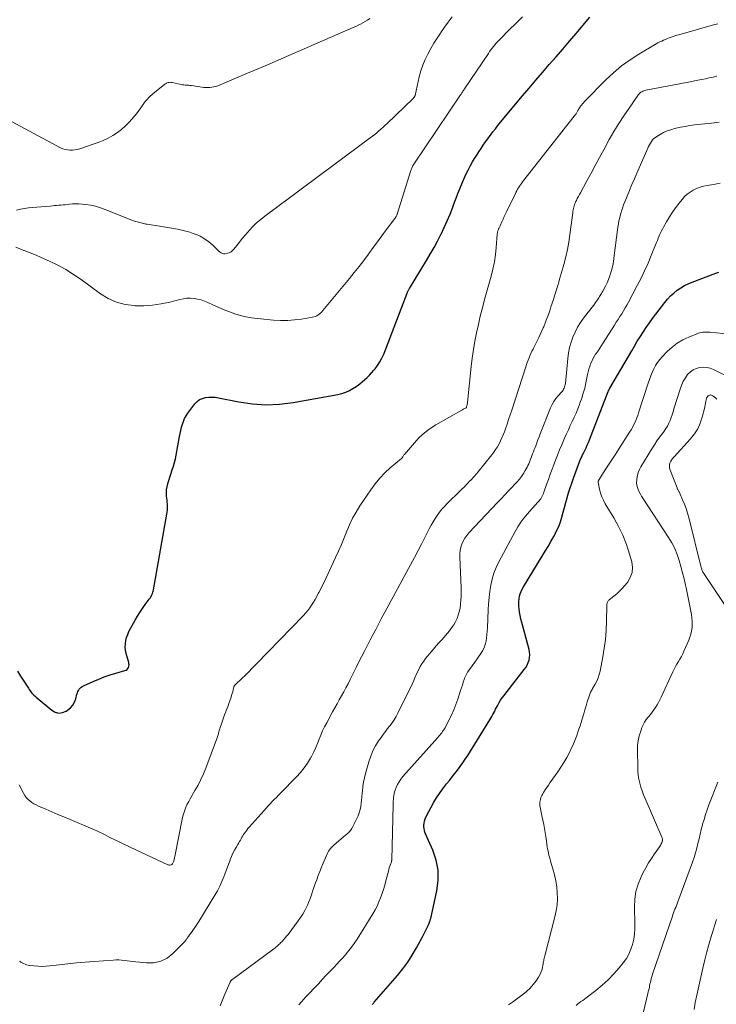
# Model space of a CAD drawing. Units: feet. Extents: x 1945000 to 1950001, y 565000 to 570001.
# Drawn here: x 1946902 to 1947069, y 566119 to 566356 of the extents above; entities that cross this region are included whole.
import ezdxf

# ---------------------------------------------------------------- set-up
doc = ezdxf.new("R2010")
doc.units = ezdxf.units.FT
doc.header["$LTSCALE"] = 100
doc.header["$MEASUREMENT"] = 0
doc.layers.add('CONTOUR INDEX', color=32, linetype='Continuous', lineweight=25)
doc.layers.add('CONTOUR INTERMEDIATE', color=40, linetype='Continuous', lineweight=15)

msp = doc.modelspace()

# ---------------------------------------------------------------- linework, layer by layer
at = {"layer": 'CONTOUR INDEX', "flags": 128}
for points, elevation in [([(1946901.02, 566199.27), (1946901.73, 566198.09), (1946902.47, 566196.92), (1946903.59, 566195.2), (1946903.79, 566194.9), (1946904, 566194.61), (1946904.22, 566194.33), (1946904.45, 566194.05), (1946904.69, 566193.78), (1946904.94, 566193.52), (1946905.2, 566193.28), (1946905.47, 566193.04), (1946909.2, 566189.91), (1946910.06, 566189.46), (1946910.93, 566189.23), (1946911.82, 566189.35), (1946912.72, 566189.71), (1946913.04, 566189.92), (1946913.71, 566190.48), (1946914.28, 566191.11), (1946914.69, 566191.85), (1946915, 566192.67), (1946915.28, 566193.77), (1946915.38, 566194.08), (1946915.5, 566194.39), (1946915.66, 566194.68), (1946915.84, 566194.96), (1946916.06, 566195.21), (1946916.29, 566195.44), (1946916.56, 566195.63), (1946916.85, 566195.79), (1946919.17, 566196.85), (1946920.5, 566197.42), (1946921.85, 566197.95), (1946923.22, 566198.42), (1946924.61, 566198.84), (1946926.79, 566199.45), (1946927.07, 566199.57), (1946927.31, 566199.73), (1946927.49, 566199.95), (1946927.65, 566200.21), (1946927.74, 566200.5), (1946927.79, 566200.8), (1946927.78, 566201.1), (1946927.73, 566201.41), (1946927.13, 566203.57), (1946926.97, 566204.33), (1946926.89, 566205.1), (1946926.92, 566205.87), (1946927.03, 566206.64), (1946927.22, 566207.4), (1946927.47, 566208.14), (1946927.78, 566208.86), (1946928.13, 566209.56), (1946929.25, 566211.53), (1946929.83, 566212.5), (1946930.42, 566213.45), (1946931.05, 566214.39), (1946931.7, 566215.31), (1946932.67, 566216.62), (1946932.84, 566216.88), (1946933.01, 566217.14), (1946933.16, 566217.41), (1946933.3, 566217.69), (1946933.42, 566217.98), (1946933.52, 566218.28), (1946933.6, 566218.58), (1946933.67, 566218.88), (1946936.91, 566237.03), (1946936.98, 566237.51), (1946937.03, 566237.99), (1946937.04, 566238.47), (1946937.04, 566238.95), (1946937.01, 566239.43), (1946936.98, 566239.91), (1946936.94, 566240.39), (1946936.89, 566240.87), (1946936.82, 566241.41), (1946936.78, 566242.15), (1946936.8, 566242.89), (1946936.92, 566243.61), (1946937.1, 566244.34), (1946937.12, 566244.42), (1946937.37, 566245.18), (1946937.61, 566245.94), (1946937.86, 566246.7), (1946938.11, 566247.46), (1946938.18, 566247.69), (1946938.45, 566248.56), (1946938.7, 566249.45), (1946938.92, 566250.34), (1946939.1, 566251.23), (1946939.96, 566255.75), (1946940.11, 566256.48), (1946940.27, 566257.21), (1946940.44, 566257.94), (1946940.63, 566258.67), (1946940.86, 566259.37), (1946941.15, 566260.05), (1946941.51, 566260.69), (1946941.92, 566261.31), (1946943.63, 566263.58), (1946944.16, 566264.14), (1946944.74, 566264.59), (1946945.42, 566264.9), (1946946.16, 566265.11), (1946946.95, 566265.19), (1946947.73, 566265.21), (1946948.51, 566265.15), (1946949.3, 566265.04), (1946954.22, 566264.04), (1946957.46, 566263.57), (1946960.71, 566263.35), (1946963.96, 566263.5), (1946967.21, 566263.89), (1946977.97, 566265.81), (1946978.93, 566266.04), (1946979.86, 566266.35), (1946980.75, 566266.77), (1946981.61, 566267.26), (1946981.97, 566267.49), (1946982.61, 566267.94), (1946983.24, 566268.4), (1946983.85, 566268.9), (1946984.44, 566269.41), (1946985.01, 566269.94), (1946985.56, 566270.49), (1946986.1, 566271.07), (1946986.62, 566271.65), (1946986.93, 566272.02), (1946987.55, 566272.83), (1946988.11, 566273.67), (1946988.58, 566274.57), (1946989, 566275.5), (1946994.63, 566290.21), (1946994.69, 566290.35), (1946994.75, 566290.49), (1946994.82, 566290.64), (1946994.89, 566290.78), (1946994.96, 566290.91), (1946995.03, 566291.05), (1946995.11, 566291.19), (1946995.19, 566291.32), (1946999.28, 566298.01), (1947000.2, 566299.56), (1947001.09, 566301.13), (1947001.94, 566302.72), (1947002.76, 566304.32), (1947002.79, 566304.4), (1947003.55, 566305.99), (1947004.27, 566307.59), (1947004.95, 566309.22), (1947005.59, 566310.86), (1947005.96, 566311.84), (1947006.4, 566313), (1947006.84, 566314.15), (1947007.29, 566315.3), (1947007.75, 566316.44), (1947008.23, 566317.58), (1947008.75, 566318.7), (1947009.3, 566319.8), (1947009.89, 566320.88), (1947010.38, 566321.75), (1947010.86, 566322.57), (1947011.36, 566323.38), (1947011.87, 566324.18), (1947012.39, 566324.98), (1947012.93, 566325.76), (1947013.47, 566326.55), (1947014.03, 566327.32), (1947014.59, 566328.09), (1947014.64, 566328.16), (1947015.24, 566328.95), (1947015.85, 566329.74), (1947016.47, 566330.52), (1947017.1, 566331.29), (1947022.36, 566337.6), (1947023.95, 566339.5), (1947025.55, 566341.39), (1947027.17, 566343.26), (1947028.8, 566345.13), (1947030.43, 566346.99), (1947032.05, 566348.86), (1947033.66, 566350.75), (1947035.26, 566352.63), (1947038.57, 566356.55)], 860), ([(1946986.3, 566119.19), (1946986.41, 566119.32), (1946986.52, 566119.45), (1946986.63, 566119.58), (1946986.74, 566119.7), (1946992.29, 566126.12), (1946993.57, 566127.7), (1946994.78, 566129.34), (1946995.87, 566131.05), (1946996.88, 566132.81), (1946998.29, 566135.47), (1946998.54, 566135.95), (1946998.79, 566136.42), (1946999.04, 566136.9), (1946999.28, 566137.38), (1946999.66, 566138.13), (1946999.71, 566138.24), (1946999.76, 566138.34), (1946999.81, 566138.45), (1946999.85, 566138.56), (1946999.9, 566138.67), (1946999.94, 566138.78), (1946999.99, 566138.89), (1947000.03, 566139), (1947000.08, 566139.13), (1947000.14, 566139.31), (1947000.2, 566139.49), (1947000.25, 566139.67), (1947000.29, 566139.85), (1947001.81, 566146.47), (1947002.13, 566148.97), (1947002.13, 566151.45), (1947001.64, 566153.87), (1947000.83, 566156.27), (1946999.05, 566160.18), (1946998.9, 566160.6), (1946998.77, 566161.02), (1946998.7, 566161.46), (1946998.66, 566161.9), (1946998.65, 566162.16), (1946998.69, 566162.73), (1946998.78, 566163.28), (1946998.95, 566163.82), (1946999.19, 566164.33), (1947001.07, 566167.77), (1947001.71, 566168.85), (1947002.38, 566169.9), (1947003.11, 566170.92), (1947003.88, 566171.91), (1947004.13, 566172.21), (1947004.8, 566173.04), (1947005.46, 566173.87), (1947006.12, 566174.7), (1947006.77, 566175.54), (1947007.4, 566176.39), (1947008.02, 566177.26), (1947008.61, 566178.14), (1947009.19, 566179.03), (1947014.53, 566187.61), (1947014.78, 566188.02), (1947015.02, 566188.43), (1947015.24, 566188.86), (1947015.46, 566189.28), (1947015.68, 566189.71), (1947015.89, 566190.14), (1947016.11, 566190.57), (1947016.34, 566190.99), (1947016.48, 566191.26), (1947016.78, 566191.81), (1947017.11, 566192.34), (1947017.47, 566192.86), (1947017.84, 566193.36), (1947022.8, 566199.67), (1947023.17, 566200.21), (1947023.49, 566200.77), (1947023.75, 566201.37), (1947023.96, 566201.98), (1947024.08, 566202.62), (1947024.13, 566203.26), (1947024.08, 566203.9), (1947023.96, 566204.54), (1947022.2, 566210.97), (1947021.99, 566211.81), (1947021.81, 566212.66), (1947021.66, 566213.51), (1947021.55, 566214.37), (1947021.5, 566214.87), (1947021.46, 566215.48), (1947021.47, 566216.09), (1947021.54, 566216.7), (1947021.64, 566217.31), (1947021.81, 566217.9), (1947022.02, 566218.48), (1947022.28, 566219.03), (1947022.57, 566219.57), (1947027.11, 566226.99), (1947027.81, 566228.15), (1947028.51, 566229.32), (1947029.19, 566230.5), (1947029.87, 566231.68), (1947030.02, 566231.96), (1947030.57, 566233.02), (1947031.07, 566234.1), (1947031.48, 566235.22), (1947031.84, 566236.36), (1947032.15, 566237.51), (1947032.47, 566238.67), (1947032.79, 566239.83), (1947033.1, 566240.99), (1947033.11, 566241.03), (1947033.45, 566242.2), (1947033.8, 566243.37), (1947034.19, 566244.52), (1947034.6, 566245.67), (1947036.06, 566249.64), (1947036.15, 566249.89), (1947036.25, 566250.14), (1947036.36, 566250.38), (1947036.47, 566250.62), (1947036.59, 566250.86), (1947036.7, 566251.1), (1947036.82, 566251.34), (1947036.94, 566251.58), (1947037.33, 566252.36), (1947037.64, 566252.99), (1947037.93, 566253.62), (1947038.21, 566254.27), (1947038.47, 566254.92), (1947042.99, 566266.58), (1947043.03, 566266.69), (1947043.07, 566266.79), (1947043.11, 566266.89), (1947043.16, 566266.99), (1947043.2, 566267.08), (1947043.25, 566267.18), (1947043.3, 566267.28), (1947043.36, 566267.37), (1947048.6, 566276.35), (1947049.28, 566277.48), (1947049.96, 566278.61), (1947050.66, 566279.73), (1947051.38, 566280.84), (1947052.11, 566281.94), (1947052.86, 566283.02), (1947053.63, 566284.09), (1947054.42, 566285.15), (1947056.57, 566287.97), (1947057.23, 566288.77), (1947057.94, 566289.53), (1947058.71, 566290.23), (1947059.52, 566290.89), (1947060.38, 566291.47), (1947061.27, 566292.01), (1947062.2, 566292.47), (1947063.16, 566292.87), (1947068.82, 566294.99), (1947069.58, 566295.26)], 880)]:
    msp.add_lwpolyline(points, dxfattribs=dict(at, elevation=elevation))
at = {"layer": 'CONTOUR INTERMEDIATE', "flags": 128}
for points, elevation in [([(1946895.27, 566333.68), (1946911.34, 566325.17), (1946911.88, 566324.93), (1946912.44, 566324.75), (1946913.01, 566324.63), (1946913.6, 566324.57), (1946914.19, 566324.58), (1946914.78, 566324.63), (1946915.36, 566324.75), (1946915.93, 566324.91), (1946919.14, 566325.98), (1946920.37, 566326.43), (1946921.57, 566326.92), (1946922.74, 566327.49), (1946923.89, 566328.1), (1946924.98, 566328.79), (1946926.02, 566329.56), (1946926.97, 566330.43), (1946927.87, 566331.36), (1946929.47, 566333.21), (1946929.83, 566333.65), (1946930.17, 566334.09), (1946930.5, 566334.54), (1946930.81, 566335.01), (1946930.94, 566335.22), (1946931.18, 566335.58), (1946931.43, 566335.94), (1946931.7, 566336.28), (1946931.98, 566336.61), (1946932.28, 566336.95), (1946932.42, 566337.11), (1946932.57, 566337.26), (1946932.72, 566337.41), (1946932.88, 566337.55), (1946933.04, 566337.69), (1946933.2, 566337.83), (1946933.37, 566337.97), (1946933.53, 566338.11), (1946936.4, 566340.45), (1946936.54, 566340.54), (1946936.68, 566340.63), (1946936.83, 566340.7), (1946936.99, 566340.75), (1946937.16, 566340.81), (1946937.41, 566340.86), (1946937.67, 566340.89), (1946937.92, 566340.88), (1946938.17, 566340.84), (1946940.34, 566340.36), (1946940.64, 566340.3), (1946940.95, 566340.25), (1946941.25, 566340.22), (1946941.56, 566340.2), (1946941.87, 566340.19), (1946942.18, 566340.16), (1946942.49, 566340.13), (1946942.79, 566340.09), (1946945.32, 566339.71), (1946945.8, 566339.66), (1946946.28, 566339.62), (1946946.77, 566339.61), (1946947.25, 566339.63), (1946947.73, 566339.68), (1946948.2, 566339.76), (1946948.66, 566339.89), (1946949.12, 566340.06), (1946953.6, 566341.93), (1946956.29, 566343.05), (1946958.97, 566344.19), (1946961.65, 566345.34), (1946964.33, 566346.5), (1946981.67, 566354.05), (1946982.27, 566354.32), (1946982.85, 566354.6), (1946983.43, 566354.89), (1946984, 566355.2), (1946984.57, 566355.52), (1946985.12, 566355.86), (1946985.66, 566356.21)], 848), ([(1946900.58, 566301.23), (1946901.54, 566300.84), (1946902.52, 566300.47), (1946902.61, 566300.44), (1946903.64, 566300.05), (1946904.66, 566299.65), (1946905.66, 566299.23), (1946906.67, 566298.79), (1946908.68, 566297.88), (1946910.66, 566296.91), (1946912.58, 566295.87), (1946914.44, 566294.71), (1946916.25, 566293.47), (1946920.93, 566290.03), (1946922.81, 566288.9), (1946924.76, 566288.01), (1946926.85, 566287.48), (1946929.02, 566287.19), (1946929.25, 566287.17), (1946931.36, 566287.18), (1946933.45, 566287.3), (1946935.53, 566287.62), (1946937.59, 566288.06), (1946940, 566288.69), (1946940.85, 566288.86), (1946941.7, 566288.97), (1946942.56, 566288.97), (1946943.42, 566288.92), (1946944.27, 566288.77), (1946945.11, 566288.57), (1946945.93, 566288.29), (1946946.73, 566287.95), (1946948.09, 566287.31), (1946949.35, 566286.74), (1946950.63, 566286.19), (1946951.93, 566285.69), (1946953.24, 566285.22), (1946954.56, 566284.82), (1946955.9, 566284.48), (1946957.26, 566284.24), (1946958.64, 566284.06), (1946962.55, 566283.71), (1946964.23, 566283.62), (1946965.92, 566283.61), (1946967.6, 566283.74), (1946969.27, 566283.95), (1946971.85, 566284.38), (1946972.23, 566284.47), (1946972.59, 566284.59), (1946972.93, 566284.75), (1946973.26, 566284.95), (1946973.56, 566285.19), (1946973.86, 566285.43), (1946974.13, 566285.71), (1946974.39, 566285.99), (1946980.77, 566293.71), (1946981.94, 566295.15), (1946983.1, 566296.6), (1946984.22, 566298.07), (1946985.33, 566299.56), (1946985.44, 566299.71), (1946986.49, 566301.13), (1946987.53, 566302.55), (1946988.58, 566303.97), (1946989.63, 566305.38), (1946991.46, 566307.84), (1946991.6, 566308.03), (1946991.73, 566308.22), (1946991.85, 566308.41), (1946991.97, 566308.61), (1946992.17, 566308.98), (1946992.18, 566309), (1946992.19, 566309.01), (1946992.2, 566309.03), (1946992.21, 566309.05), (1946992.24, 566309.13), (1946992.24, 566309.15), (1946992.25, 566309.17), (1946992.26, 566309.19), (1946992.27, 566309.21), (1946995.52, 566319.66), (1946995.59, 566319.86), (1946995.66, 566320.07), (1946995.75, 566320.27), (1946995.84, 566320.47), (1946995.94, 566320.66), (1946996.04, 566320.85), (1946996.16, 566321.04), (1946996.27, 566321.22), (1947007.49, 566337.9), (1947007.59, 566338.04), (1947007.68, 566338.19), (1947007.78, 566338.33), (1947007.87, 566338.47), (1947007.93, 566338.55), (1947008.05, 566338.73), (1947008.17, 566338.91), (1947008.29, 566339.1), (1947008.41, 566339.28), (1947014.17, 566347.83), (1947014.46, 566348.26), (1947014.77, 566348.68), (1947015.08, 566349.09), (1947015.4, 566349.5), (1947015.73, 566349.9), (1947016.07, 566350.29), (1947016.42, 566350.67), (1947016.78, 566351.05), (1947019.18, 566353.48), (1947020.75, 566355.06), (1947022.33, 566356.63)], 856), ([(1946900.73, 566310.15), (1946901.68, 566310.37), (1946902.64, 566310.56), (1946903.6, 566310.7), (1946904.57, 566310.8), (1946908.84, 566311.14), (1946909.36, 566311.18), (1946909.88, 566311.23), (1946910.39, 566311.27), (1946910.91, 566311.31), (1946911.43, 566311.35), (1946911.94, 566311.4), (1946912.46, 566311.45), (1946912.97, 566311.51), (1946913.46, 566311.57), (1946914.22, 566311.63), (1946914.98, 566311.66), (1946915.74, 566311.64), (1946916.5, 566311.58), (1946917.39, 566311.49), (1946918.58, 566311.31), (1946919.76, 566311.07), (1946920.91, 566310.73), (1946922.05, 566310.33), (1946927.86, 566307.99), (1946928.48, 566307.76), (1946929.12, 566307.54), (1946929.76, 566307.34), (1946930.4, 566307.17), (1946931.29, 566306.94), (1946931.5, 566306.89), (1946931.7, 566306.85), (1946931.91, 566306.81), (1946932.12, 566306.77), (1946938.58, 566305.75), (1946939.86, 566305.51), (1946941.14, 566305.21), (1946942.39, 566304.84), (1946943.63, 566304.41), (1946943.73, 566304.38), (1946944.86, 566303.86), (1946945.95, 566303.27), (1946946.95, 566302.54), (1946947.9, 566301.74), (1946949.41, 566300.28), (1946949.57, 566300.14), (1946949.73, 566300.01), (1946949.91, 566299.89), (1946950.09, 566299.78), (1946950.28, 566299.7), (1946950.47, 566299.65), (1946950.67, 566299.64), (1946950.88, 566299.66), (1946951.43, 566299.78), (1946951.88, 566299.92), (1946952.3, 566300.13), (1946952.67, 566300.41), (1946953, 566300.76), (1946953.7, 566301.66), (1946954.35, 566302.49), (1946955.02, 566303.31), (1946955.7, 566304.13), (1946956.39, 566304.93), (1946956.68, 566305.26), (1946957.55, 566306.19), (1946958.46, 566307.09), (1946959.43, 566307.92), (1946960.43, 566308.72), (1946985.78, 566327.5), (1946986.31, 566327.91), (1946986.84, 566328.32), (1946987.35, 566328.75), (1946987.85, 566329.2), (1946988.35, 566329.65), (1946988.85, 566330.1), (1946989.34, 566330.56), (1946989.82, 566331.02), (1946996.12, 566337.03), (1946996.2, 566337.12), (1946996.28, 566337.2), (1946996.34, 566337.3), (1946996.4, 566337.4), (1946996.44, 566337.48), (1946996.47, 566337.54), (1946996.5, 566337.6), (1946996.52, 566337.67), (1946996.54, 566337.74), (1946997.56, 566342.2), (1946997.95, 566343.62), (1946998.4, 566345.01), (1946998.96, 566346.36), (1946999.6, 566347.69), (1947000.31, 566348.98), (1947001.05, 566350.26), (1947001.84, 566351.5), (1947002.65, 566352.73), (1947002.73, 566352.84), (1947003.62, 566354.11), (1947004.53, 566355.36), (1947005.45, 566356.6)], 852), ([(1946901.36, 566172), (1946902.43, 566169.95), (1946902.74, 566169.44), (1946903.09, 566168.95), (1946903.5, 566168.52), (1946903.94, 566168.11), (1946904.43, 566167.75), (1946904.94, 566167.42), (1946905.47, 566167.13), (1946906.02, 566166.87), (1946907.8, 566166.11), (1946909.25, 566165.49), (1946910.7, 566164.88), (1946912.15, 566164.26), (1946913.61, 566163.65), (1946918.52, 566161.57), (1946918.71, 566161.49), (1946918.9, 566161.41), (1946919.09, 566161.33), (1946919.29, 566161.24), (1946919.48, 566161.16), (1946919.67, 566161.07), (1946919.86, 566160.99), (1946920.04, 566160.9), (1946922.02, 566159.93), (1946923.2, 566159.35), (1946924.38, 566158.78), (1946925.56, 566158.22), (1946926.74, 566157.66), (1946937.11, 566152.77), (1946937.3, 566152.71), (1946937.5, 566152.68), (1946937.7, 566152.7), (1946937.9, 566152.75), (1946938.07, 566152.85), (1946938.22, 566152.97), (1946938.34, 566153.13), (1946938.42, 566153.32), (1946938.53, 566153.65), (1946938.64, 566154.03), (1946938.74, 566154.4), (1946938.83, 566154.78), (1946938.91, 566155.16), (1946940.58, 566163.7), (1946940.75, 566164.44), (1946940.95, 566165.17), (1946941.2, 566165.89), (1946941.48, 566166.59), (1946941.8, 566167.29), (1946942.14, 566167.97), (1946942.5, 566168.64), (1946942.87, 566169.3), (1946943.64, 566170.58), (1946944.37, 566171.89), (1946945.05, 566173.23), (1946945.67, 566174.6), (1946946.23, 566175.99), (1946948.81, 566182.91), (1946948.94, 566183.27), (1946949.06, 566183.63), (1946949.18, 566183.99), (1946949.28, 566184.35), (1946949.39, 566184.72), (1946949.49, 566185.08), (1946949.6, 566185.44), (1946949.72, 566185.8), (1946949.99, 566186.65), (1946950.24, 566187.38), (1946950.49, 566188.11), (1946950.76, 566188.84), (1946951.03, 566189.56), (1946951.15, 566189.88), (1946951.37, 566190.45), (1946951.58, 566191.01), (1946951.78, 566191.57), (1946951.98, 566192.14), (1946952.3, 566193.05), (1946952.44, 566193.48), (1946952.58, 566193.92), (1946952.7, 566194.36), (1946952.82, 566194.8), (1946953, 566195.55), (1946953.02, 566195.62), (1946953.04, 566195.68), (1946953.07, 566195.75), (1946953.1, 566195.81), (1946953.14, 566195.87), (1946953.18, 566195.93), (1946953.22, 566195.98), (1946953.27, 566196.03), (1946953.97, 566196.65), (1946954.37, 566197.02), (1946954.76, 566197.38), (1946955.14, 566197.76), (1946955.52, 566198.14), (1946969.7, 566212.7), (1946970.24, 566213.28), (1946970.75, 566213.89), (1946971.23, 566214.53), (1946971.68, 566215.19), (1946972.1, 566215.86), (1946972.51, 566216.55), (1946972.9, 566217.24), (1946973.28, 566217.95), (1946973.44, 566218.26), (1946973.89, 566219.13), (1946974.32, 566220), (1946974.75, 566220.88), (1946975.17, 566221.76), (1946977.44, 566226.61), (1946978.16, 566228.18), (1946978.85, 566229.75), (1946979.5, 566231.34), (1946980.13, 566232.94), (1946980.79, 566234.52), (1946981.53, 566236.07), (1946982.36, 566237.56), (1946983.27, 566239.02), (1946985.88, 566242.93), (1946986.93, 566244.36), (1946988.04, 566245.71), (1946989.27, 566246.97), (1946990.57, 566248.17), (1946993.26, 566250.42), (1946993.27, 566250.43), (1946993.29, 566250.45), (1946993.3, 566250.46), (1946993.32, 566250.48), (1946993.38, 566250.54), (1946993.4, 566250.56), (1946993.41, 566250.57), (1946993.42, 566250.59), (1946993.43, 566250.61), (1946993.58, 566250.86), (1946993.67, 566251.01), (1946993.77, 566251.15), (1946993.87, 566251.28), (1946993.98, 566251.41), (1946996.39, 566254.24), (1946997.55, 566255.47), (1946998.79, 566256.61), (1947000.13, 566257.62), (1947001.55, 566258.53), (1947007.74, 566262.08), (1947007.91, 566262.17), (1947008.08, 566262.26), (1947008.25, 566262.35), (1947008.42, 566262.43), (1947008.73, 566262.58), (1947008.75, 566262.59), (1947008.76, 566262.6), (1947008.78, 566262.61), (1947008.8, 566262.63), (1947008.89, 566262.72), (1947008.92, 566262.79), (1947009.01, 566263.16), (1947009.05, 566263.35), (1947009.09, 566263.54), (1947009.12, 566263.73), (1947009.14, 566263.92), (1947010.05, 566272.53), (1947010.29, 566274.57), (1947010.58, 566276.61), (1947010.93, 566278.63), (1947011.31, 566280.66), (1947011.75, 566282.67), (1947012.22, 566284.67), (1947012.72, 566286.67), (1947013.25, 566288.65), (1947014.82, 566294.28), (1947015.25, 566295.99), (1947015.6, 566297.71), (1947015.85, 566299.45), (1947016.04, 566301.2), (1947016.27, 566304.34), (1947016.29, 566304.53), (1947016.33, 566304.72), (1947016.37, 566304.91), (1947016.43, 566305.1), (1947016.45, 566305.16), (1947016.5, 566305.32), (1947016.56, 566305.47), (1947016.62, 566305.62), (1947016.69, 566305.77), (1947016.76, 566305.91), (1947016.83, 566306.06), (1947016.9, 566306.21), (1947016.96, 566306.36), (1947017.4, 566307.35), (1947017.68, 566307.99), (1947017.98, 566308.64), (1947018.27, 566309.27), (1947018.58, 566309.91), (1947020.57, 566314.02), (1947020.76, 566314.4), (1947020.96, 566314.78), (1947021.17, 566315.16), (1947021.38, 566315.53), (1947021.61, 566315.89), (1947021.85, 566316.25), (1947022.1, 566316.59), (1947022.36, 566316.94), (1947034.81, 566332.76), (1947034.92, 566332.9), (1947035.02, 566333.04), (1947035.12, 566333.18), (1947035.22, 566333.33), (1947035.31, 566333.48), (1947035.4, 566333.63), (1947035.49, 566333.78), (1947035.58, 566333.93), (1947035.67, 566334.08), (1947035.8, 566334.31), (1947035.94, 566334.54), (1947036.08, 566334.76), (1947036.23, 566334.97), (1947036.34, 566335.14), (1947036.56, 566335.43), (1947036.79, 566335.71), (1947037.03, 566335.98), (1947037.27, 566336.25), (1947042.43, 566341.48), (1947044.26, 566343.2), (1947046.17, 566344.82), (1947048.2, 566346.28), (1947050.32, 566347.64), (1947054.49, 566350.1), (1947054.92, 566350.35), (1947055.36, 566350.58), (1947055.81, 566350.8), (1947056.26, 566351.01), (1947056.29, 566351.02), (1947056.73, 566351.21), (1947057.18, 566351.39), (1947057.63, 566351.57), (1947058.08, 566351.74), (1947058.54, 566351.89), (1947058.99, 566352.05), (1947059.45, 566352.19), (1947059.92, 566352.32), (1947068.29, 566354.67), (1947069.27, 566354.94)], 864), ([(1946901.46, 566129.59), (1946901.62, 566129.47), (1946901.78, 566129.35), (1946901.95, 566129.25), (1946902.13, 566129.15), (1946902.45, 566128.98), (1946902.8, 566128.82), (1946903.15, 566128.69), (1946903.52, 566128.6), (1946903.89, 566128.54), (1946905, 566128.42), (1946905.94, 566128.35), (1946906.87, 566128.33), (1946907.81, 566128.37), (1946908.74, 566128.45), (1946911.02, 566128.73), (1946913.09, 566128.97), (1946915.16, 566129.19), (1946917.24, 566129.37), (1946919.32, 566129.53), (1946923.98, 566129.86), (1946924.66, 566129.88), (1946925.34, 566129.88), (1946926.01, 566129.84), (1946926.69, 566129.77), (1946927.37, 566129.69), (1946928.04, 566129.61), (1946928.72, 566129.53), (1946929.4, 566129.45), (1946931.96, 566129.16), (1946933.73, 566129.21), (1946935.41, 566129.56), (1946936.93, 566130.34), (1946938.35, 566131.41), (1946940.73, 566133.8), (1946940.87, 566133.95), (1946941, 566134.09), (1946941.13, 566134.24), (1946941.25, 566134.4), (1946941.37, 566134.55), (1946941.49, 566134.71), (1946941.61, 566134.87), (1946941.72, 566135.03), (1946942.07, 566135.51), (1946942.36, 566135.91), (1946942.65, 566136.31), (1946942.93, 566136.71), (1946943.22, 566137.12), (1946943.3, 566137.23), (1946943.63, 566137.69), (1946943.94, 566138.16), (1946944.25, 566138.64), (1946944.55, 566139.11), (1946948.42, 566145.44), (1946949.03, 566146.51), (1946949.6, 566147.61), (1946950.11, 566148.73), (1946950.57, 566149.88), (1946950.81, 566150.53), (1946951.12, 566151.37), (1946951.43, 566152.2), (1946951.74, 566153.04), (1946952.06, 566153.87), (1946952.12, 566154.02), (1946952.43, 566154.77), (1946952.76, 566155.51), (1946953.13, 566156.23), (1946953.53, 566156.94), (1946953.97, 566157.67), (1946954.16, 566158.01), (1946954.36, 566158.34), (1946954.55, 566158.68), (1946954.73, 566159.02), (1946954.92, 566159.36), (1946955.12, 566159.7), (1946955.33, 566160.02), (1946955.54, 566160.35), (1946955.59, 566160.41), (1946955.84, 566160.76), (1946956.1, 566161.11), (1946956.37, 566161.44), (1946956.65, 566161.76), (1946960.25, 566165.84), (1946960.73, 566166.37), (1946961.22, 566166.9), (1946961.71, 566167.42), (1946962.2, 566167.93), (1946962.71, 566168.44), (1946963.21, 566168.96), (1946963.71, 566169.47), (1946964.21, 566169.98), (1946968.06, 566173.9), (1946969.01, 566174.95), (1946969.89, 566176.04), (1946970.67, 566177.2), (1946971.4, 566178.4), (1946971.71, 566178.96), (1946972.21, 566179.93), (1946972.68, 566180.92), (1946973.11, 566181.92), (1946973.51, 566182.93), (1946973.91, 566183.95), (1946974.33, 566184.95), (1946974.8, 566185.94), (1946975.3, 566186.91), (1946976.73, 566189.55), (1946977.26, 566190.52), (1946977.79, 566191.48), (1946978.32, 566192.44), (1946978.87, 566193.39), (1946979.41, 566194.36), (1946979.93, 566195.32), (1946980.43, 566196.29), (1946980.93, 566197.27), (1946981.41, 566198.26), (1946981.9, 566199.24), (1946982.39, 566200.22), (1946982.89, 566201.2), (1946984.47, 566204.31), (1946985.77, 566206.84), (1946987.08, 566209.36), (1946988.41, 566211.87), (1946989.76, 566214.37), (1946995.46, 566224.89), (1946996.38, 566226.6), (1946997.28, 566228.31), (1946998.17, 566230.04), (1946999.06, 566231.77), (1946999.96, 566233.56), (1947000.4, 566234.39), (1947000.86, 566235.2), (1947001.35, 566235.99), (1947001.87, 566236.76), (1947002.42, 566237.51), (1947003.01, 566238.24), (1947003.63, 566238.93), (1947004.27, 566239.6), (1947007.37, 566242.64), (1947007.84, 566243.11), (1947008.31, 566243.58), (1947008.78, 566244.05), (1947009.24, 566244.53), (1947009.65, 566244.96), (1947009.91, 566245.22), (1947010.16, 566245.49), (1947010.41, 566245.76), (1947010.66, 566246.04), (1947010.9, 566246.31), (1947011.15, 566246.59), (1947011.38, 566246.87), (1947011.62, 566247.16), (1947014.98, 566251.32), (1947015.46, 566251.95), (1947015.91, 566252.6), (1947016.33, 566253.28), (1947016.73, 566253.97), (1947017.09, 566254.68), (1947017.42, 566255.4), (1947017.73, 566256.14), (1947018.01, 566256.88), (1947018.26, 566257.6), (1947018.65, 566258.71), (1947019.03, 566259.82), (1947019.4, 566260.94), (1947019.77, 566262.05), (1947023.14, 566272.46), (1947023.32, 566273), (1947023.51, 566273.55), (1947023.71, 566274.09), (1947023.93, 566274.63), (1947024.15, 566275.16), (1947024.39, 566275.69), (1947024.64, 566276.21), (1947024.9, 566276.72), (1947025.03, 566276.97), (1947025.35, 566277.61), (1947025.67, 566278.25), (1947025.99, 566278.9), (1947026.29, 566279.55), (1947027.35, 566281.85), (1947027.45, 566282.08), (1947027.55, 566282.31), (1947027.64, 566282.54), (1947027.73, 566282.77), (1947027.82, 566283), (1947027.91, 566283.24), (1947027.99, 566283.47), (1947028.08, 566283.71), (1947028.58, 566285.08), (1947028.9, 566285.98), (1947029.21, 566286.88), (1947029.51, 566287.79), (1947029.8, 566288.7), (1947029.89, 566289), (1947030.13, 566289.77), (1947030.36, 566290.53), (1947030.6, 566291.29), (1947030.83, 566292.06), (1947031.06, 566292.82), (1947031.29, 566293.59), (1947031.51, 566294.36), (1947031.73, 566295.12), (1947032.29, 566297.12), (1947032.75, 566298.89), (1947033.16, 566300.67), (1947033.48, 566302.47), (1947033.76, 566304.29), (1947034.43, 566309.53), (1947034.48, 566309.87), (1947034.53, 566310.21), (1947034.59, 566310.54), (1947034.66, 566310.88), (1947034.75, 566311.21), (1947034.85, 566311.53), (1947034.98, 566311.84), (1947035.13, 566312.15), (1947035.3, 566312.48), (1947035.54, 566312.95), (1947035.79, 566313.42), (1947036.04, 566313.88), (1947036.29, 566314.35), (1947037.82, 566317.17), (1947038.83, 566319.04), (1947039.85, 566320.92), (1947040.87, 566322.79), (1947041.89, 566324.67), (1947043.22, 566327.11), (1947044.33, 566329.06), (1947045.48, 566330.98), (1947046.7, 566332.86), (1947047.97, 566334.71), (1947050.27, 566337.93), (1947050.43, 566338.14), (1947050.61, 566338.32), (1947050.81, 566338.49), (1947051.02, 566338.63), (1947051.25, 566338.76), (1947051.49, 566338.86), (1947051.74, 566338.94), (1947051.99, 566339), (1947059.7, 566340.45), (1947060.81, 566340.66), (1947061.92, 566340.87), (1947063.02, 566341.09), (1947064.13, 566341.3), (1947064.52, 566341.38), (1947065.43, 566341.56), (1947066.35, 566341.75), (1947067.26, 566341.94), (1947068.17, 566342.13), (1947069.09, 566342.33)], 868), ([(1946949.67, 566118.85), (1946950.17, 566120.03), (1946950.67, 566121.22), (1946951.17, 566122.4), (1946952.1, 566124.53), (1946952.15, 566124.64), (1946952.21, 566124.74), (1946952.28, 566124.84), (1946952.35, 566124.93), (1946952.43, 566125.02), (1946952.52, 566125.1), (1946952.61, 566125.18), (1946952.7, 566125.25), (1946962.31, 566132.33), (1946962.56, 566132.53), (1946962.81, 566132.72), (1946963.06, 566132.92), (1946963.31, 566133.12), (1946963.55, 566133.33), (1946963.78, 566133.55), (1946964.01, 566133.77), (1946964.23, 566134), (1946964.56, 566134.34), (1946964.94, 566134.75), (1946965.3, 566135.16), (1946965.65, 566135.59), (1946966, 566136.02), (1946968.45, 566139.27), (1946969.01, 566140.07), (1946969.54, 566140.88), (1946970.01, 566141.73), (1946970.45, 566142.59), (1946970.67, 566143.06), (1946970.96, 566143.72), (1946971.23, 566144.38), (1946971.47, 566145.05), (1946971.7, 566145.73), (1946971.92, 566146.41), (1946972.14, 566147.09), (1946972.38, 566147.77), (1946972.63, 566148.44), (1946972.89, 566149.12), (1946973.28, 566150.14), (1946973.68, 566151.14), (1946974.08, 566152.15), (1946974.49, 566153.15), (1946975.25, 566154.98), (1946975.41, 566155.33), (1946975.58, 566155.67), (1946975.77, 566156), (1946975.97, 566156.32), (1946976.2, 566156.63), (1946976.44, 566156.92), (1946976.71, 566157.19), (1946976.99, 566157.44), (1946979.93, 566159.93), (1946980.16, 566160.13), (1946980.38, 566160.33), (1946980.59, 566160.55), (1946980.8, 566160.77), (1946981, 566161), (1946981.18, 566161.24), (1946981.34, 566161.5), (1946981.49, 566161.76), (1946982.56, 566163.86), (1946982.88, 566164.56), (1946983.14, 566165.28), (1946983.34, 566166.02), (1946983.5, 566166.78), (1946983.6, 566167.55), (1946983.7, 566168.32), (1946983.77, 566169.09), (1946983.83, 566169.86), (1946983.87, 566170.47), (1946983.98, 566171.55), (1946984.13, 566172.61), (1946984.35, 566173.66), (1946984.61, 566174.71), (1946985.43, 566177.54), (1946985.87, 566178.86), (1946986.4, 566180.13), (1946987.05, 566181.35), (1946987.79, 566182.53), (1946988.37, 566183.37), (1946988.88, 566184.09), (1946989.41, 566184.81), (1946989.95, 566185.51), (1946990.5, 566186.2), (1946991.04, 566186.9), (1946991.54, 566187.63), (1946992, 566188.39), (1946992.41, 566189.17), (1946994.99, 566194.43), (1946995.41, 566195.3), (1946995.82, 566196.18), (1946996.22, 566197.06), (1946996.6, 566197.95), (1946996.75, 566198.3), (1946997.07, 566199.01), (1946997.42, 566199.71), (1946997.79, 566200.39), (1946998.19, 566201.06), (1946998.62, 566201.71), (1946999.07, 566202.34), (1946999.55, 566202.95), (1947000.05, 566203.55), (1947000.33, 566203.87), (1947000.98, 566204.61), (1947001.64, 566205.36), (1947002.29, 566206.11), (1947002.94, 566206.86), (1947004.79, 566209.02), (1947005.33, 566209.7), (1947005.82, 566210.41), (1947006.24, 566211.17), (1947006.62, 566211.95), (1947006.93, 566212.76), (1947007.17, 566213.59), (1947007.34, 566214.44), (1947007.45, 566215.3), (1947007.53, 566216.45), (1947007.58, 566217.17), (1947007.6, 566217.89), (1947007.6, 566218.62), (1947007.59, 566219.34), (1947007.3, 566226.72), (1947007.32, 566227.52), (1947007.4, 566228.31), (1947007.57, 566229.09), (1947007.8, 566229.86), (1947008.12, 566230.6), (1947008.5, 566231.3), (1947008.96, 566231.95), (1947009.48, 566232.56), (1947016.39, 566239.85), (1947017.27, 566240.78), (1947018.15, 566241.71), (1947019.03, 566242.63), (1947019.91, 566243.56), (1947020.47, 566244.16), (1947021.05, 566244.8), (1947021.6, 566245.46), (1947022.11, 566246.15), (1947022.6, 566246.87), (1947023.04, 566247.56), (1947023.27, 566247.95), (1947023.49, 566248.35), (1947023.68, 566248.76), (1947023.86, 566249.17), (1947024.03, 566249.59), (1947024.19, 566250.01), (1947024.36, 566250.44), (1947024.52, 566250.86), (1947024.6, 566251.05), (1947024.8, 566251.56), (1947025, 566252.08), (1947025.2, 566252.6), (1947025.39, 566253.12), (1947025.54, 566253.51), (1947025.81, 566254.22), (1947026.08, 566254.94), (1947026.36, 566255.65), (1947026.64, 566256.36), (1947029.12, 566262.61), (1947029.48, 566263.39), (1947029.9, 566264.15), (1947030.4, 566264.85), (1947030.96, 566265.52), (1947031.75, 566266.36), (1947031.94, 566266.59), (1947032.11, 566266.83), (1947032.25, 566267.09), (1947032.38, 566267.36), (1947032.48, 566267.64), (1947032.56, 566267.93), (1947032.62, 566268.22), (1947032.66, 566268.51), (1947033.25, 566274.52), (1947033.43, 566275.82), (1947033.68, 566277.11), (1947034.03, 566278.38), (1947034.45, 566279.62), (1947034.98, 566280.83), (1947035.57, 566282), (1947036.27, 566283.11), (1947037.03, 566284.18), (1947038.15, 566285.6), (1947038.6, 566286.17), (1947039.04, 566286.75), (1947039.47, 566287.33), (1947039.89, 566287.92), (1947040.38, 566288.6), (1947040.56, 566288.85), (1947040.73, 566289.1), (1947040.9, 566289.36), (1947041.06, 566289.61), (1947041.22, 566289.87), (1947041.38, 566290.13), (1947041.53, 566290.4), (1947041.67, 566290.67), (1947042.32, 566291.91), (1947042.71, 566292.7), (1947043.06, 566293.5), (1947043.36, 566294.32), (1947043.62, 566295.15), (1947043.84, 566296), (1947044.04, 566296.85), (1947044.2, 566297.71), (1947044.33, 566298.58), (1947045.29, 566306.05), (1947045.41, 566306.83), (1947045.55, 566307.61), (1947045.72, 566308.38), (1947045.92, 566309.14), (1947046.14, 566309.9), (1947046.38, 566310.65), (1947046.65, 566311.39), (1947046.94, 566312.13), (1947047.51, 566313.51), (1947048.09, 566314.9), (1947048.67, 566316.29), (1947049.26, 566317.67), (1947049.86, 566319.05), (1947052.45, 566325.05), (1947052.65, 566325.47), (1947052.86, 566325.88), (1947053.1, 566326.27), (1947053.35, 566326.66), (1947053.64, 566327.02), (1947053.95, 566327.35), (1947054.3, 566327.64), (1947054.68, 566327.89), (1947055.48, 566328.37), (1947056.29, 566328.8), (1947057.12, 566329.19), (1947057.99, 566329.5), (1947058.87, 566329.75), (1947059.27, 566329.85), (1947060.37, 566330.09), (1947061.48, 566330.3), (1947062.59, 566330.48), (1947063.71, 566330.63), (1947067.76, 566331.08), (1947069.62, 566331.29)], 872), ([(1946968.64, 566119.1), (1946968.82, 566119.32), (1946969.02, 566119.56), (1946969.3, 566119.89), (1946969.58, 566120.21), (1946969.87, 566120.53), (1946970.16, 566120.85), (1946973.29, 566124.17), (1946974.25, 566125.19), (1946975.21, 566126.2), (1946976.18, 566127.22), (1946977.15, 566128.23), (1946977.75, 566128.85), (1946978.41, 566129.56), (1946979.07, 566130.27), (1946979.7, 566131.01), (1946980.33, 566131.75), (1946980.94, 566132.51), (1946981.52, 566133.28), (1946982.07, 566134.08), (1946982.6, 566134.89), (1946986.39, 566140.98), (1946986.93, 566141.9), (1946987.43, 566142.84), (1946987.86, 566143.81), (1946988.26, 566144.8), (1946988.61, 566145.81), (1946988.94, 566146.83), (1946989.24, 566147.86), (1946989.52, 566148.89), (1946990.12, 566151.2), (1946990.23, 566151.6), (1946990.35, 566152), (1946990.48, 566152.4), (1946990.61, 566152.79), (1946990.84, 566153.45), (1946990.86, 566153.51), (1946990.88, 566153.58), (1946990.9, 566153.64), (1946990.91, 566153.71), (1946990.92, 566153.77), (1946990.92, 566153.84), (1946990.93, 566153.9), (1946990.93, 566153.97), (1946991.25, 566167.15), (1946991.27, 566167.61), (1946991.29, 566168.06), (1946991.32, 566168.52), (1946991.35, 566168.97), (1946991.4, 566169.42), (1946991.48, 566169.86), (1946991.6, 566170.29), (1946991.75, 566170.72), (1946991.99, 566171.33), (1946992.32, 566172.04), (1946992.69, 566172.72), (1946993.13, 566173.35), (1946993.62, 566173.96), (1947002.01, 566183.39), (1947002.25, 566183.66), (1947002.49, 566183.94), (1947002.72, 566184.22), (1947002.95, 566184.5), (1947003.17, 566184.79), (1947003.37, 566185.09), (1947003.56, 566185.39), (1947003.74, 566185.71), (1947004.69, 566187.51), (1947005.3, 566188.75), (1947005.86, 566190), (1947006.36, 566191.29), (1947006.82, 566192.59), (1947007.47, 566194.63), (1947007.69, 566195.3), (1947007.91, 566195.97), (1947008.13, 566196.63), (1947008.36, 566197.3), (1947008.46, 566197.61), (1947008.66, 566198.11), (1947008.89, 566198.59), (1947009.16, 566199.05), (1947009.46, 566199.5), (1947009.78, 566199.93), (1947010.1, 566200.36), (1947010.42, 566200.8), (1947010.73, 566201.24), (1947012.36, 566203.53), (1947012.78, 566204.22), (1947013.14, 566204.94), (1947013.4, 566205.7), (1947013.59, 566206.49), (1947013.71, 566207.3), (1947013.82, 566208.11), (1947013.89, 566208.92), (1947013.93, 566209.74), (1947014.1, 566214.02), (1947014.19, 566215.52), (1947014.32, 566217.02), (1947014.51, 566218.51), (1947014.74, 566220), (1947015.07, 566221.46), (1947015.49, 566222.89), (1947016.05, 566224.27), (1947016.69, 566225.63), (1947020.61, 566232.91), (1947021.26, 566234.02), (1947021.95, 566235.1), (1947022.72, 566236.12), (1947023.54, 566237.11), (1947024.59, 566238.31), (1947024.92, 566238.68), (1947025.25, 566239.04), (1947025.58, 566239.4), (1947025.92, 566239.76), (1947026.12, 566239.98), (1947026.35, 566240.23), (1947026.56, 566240.5), (1947026.76, 566240.78), (1947026.94, 566241.07), (1947027.1, 566241.38), (1947027.25, 566241.68), (1947027.38, 566242), (1947027.5, 566242.32), (1947028.14, 566244.17), (1947028.58, 566245.42), (1947029.02, 566246.67), (1947029.49, 566247.91), (1947029.96, 566249.15), (1947030.29, 566250.01), (1947030.77, 566251.25), (1947031.27, 566252.49), (1947031.78, 566253.71), (1947032.31, 566254.94), (1947032.49, 566255.36), (1947032.93, 566256.37), (1947033.38, 566257.37), (1947033.85, 566258.37), (1947034.31, 566259.36), (1947034.77, 566260.36), (1947035.22, 566261.37), (1947035.64, 566262.38), (1947036.04, 566263.4), (1947036.17, 566263.73), (1947036.59, 566264.93), (1947036.98, 566266.14), (1947037.31, 566267.37), (1947037.59, 566268.61), (1947038.02, 566270.67), (1947038.17, 566271.31), (1947038.33, 566271.95), (1947038.53, 566272.57), (1947038.74, 566273.19), (1947038.99, 566273.8), (1947039.27, 566274.39), (1947039.59, 566274.96), (1947039.94, 566275.51), (1947040.07, 566275.7), (1947040.51, 566276.34), (1947040.94, 566276.98), (1947041.36, 566277.62), (1947041.78, 566278.27), (1947044.46, 566282.49), (1947044.9, 566283.18), (1947045.34, 566283.86), (1947045.77, 566284.55), (1947046.2, 566285.24), (1947046.63, 566285.93), (1947047.05, 566286.63), (1947047.45, 566287.33), (1947047.84, 566288.04), (1947049.95, 566292.02), (1947050.86, 566293.79), (1947051.72, 566295.57), (1947052.53, 566297.38), (1947053.3, 566299.21), (1947054.34, 566301.81), (1947054.56, 566302.35), (1947054.78, 566302.89), (1947055, 566303.43), (1947055.23, 566303.97), (1947055.46, 566304.5), (1947055.71, 566305.03), (1947055.97, 566305.55), (1947056.25, 566306.06), (1947056.99, 566307.38), (1947057.67, 566308.53), (1947058.39, 566309.66), (1947059.17, 566310.74), (1947059.98, 566311.8), (1947060.74, 566312.75), (1947061.33, 566313.4), (1947061.97, 566313.99), (1947062.67, 566314.5), (1947063.42, 566314.96), (1947064.22, 566315.33), (1947065.03, 566315.65), (1947065.87, 566315.89), (1947066.73, 566316.07), (1947068.27, 566316.33), (1947069.91, 566316.6)], 876), ([(1947019.01, 566119.06), (1947019.98, 566119.76), (1947020.95, 566120.46), (1947021.91, 566121.17), (1947022.47, 566121.58), (1947023.36, 566122.3), (1947024.19, 566123.08), (1947024.93, 566123.94), (1947025.62, 566124.86), (1947026.23, 566125.77), (1947026.53, 566126.29), (1947026.79, 566126.83), (1947026.99, 566127.4), (1947027.14, 566127.98), (1947027.26, 566128.61), (1947027.31, 566128.89), (1947027.36, 566129.18), (1947027.41, 566129.46), (1947027.46, 566129.74), (1947027.51, 566130.02), (1947027.57, 566130.3), (1947027.63, 566130.58), (1947027.7, 566130.85), (1947030.17, 566140.26), (1947030.48, 566141.68), (1947030.68, 566143.12), (1947030.75, 566144.56), (1947030.73, 566146.02), (1947030.58, 566147.47), (1947030.37, 566148.91), (1947030.06, 566150.34), (1947029.68, 566151.75), (1947029.12, 566153.59), (1947028.98, 566154.09), (1947028.84, 566154.58), (1947028.72, 566155.08), (1947028.6, 566155.58), (1947028.49, 566156.08), (1947028.4, 566156.58), (1947028.31, 566157.09), (1947028.24, 566157.6), (1947028.11, 566158.55), (1947027.97, 566159.53), (1947027.82, 566160.52), (1947027.64, 566161.49), (1947027.45, 566162.47), (1947027.01, 566164.56), (1947026.92, 566164.97), (1947026.83, 566165.38), (1947026.74, 566165.8), (1947026.65, 566166.21), (1947026.58, 566166.62), (1947026.54, 566167.04), (1947026.54, 566167.45), (1947026.56, 566167.87), (1947026.58, 566168.02), (1947026.67, 566168.51), (1947026.8, 566168.97), (1947026.99, 566169.42), (1947027.23, 566169.85), (1947027.43, 566170.17), (1947027.81, 566170.74), (1947028.19, 566171.31), (1947028.57, 566171.88), (1947028.97, 566172.44), (1947030.84, 566175.07), (1947031.6, 566176.2), (1947032.33, 566177.36), (1947032.99, 566178.55), (1947033.62, 566179.76), (1947034.08, 566180.71), (1947034.44, 566181.47), (1947034.78, 566182.24), (1947035.09, 566183.02), (1947035.39, 566183.8), (1947035.67, 566184.6), (1947035.94, 566185.39), (1947036.2, 566186.19), (1947036.45, 566187), (1947036.8, 566188.12), (1947037.08, 566189.07), (1947037.37, 566190.01), (1947037.65, 566190.95), (1947037.93, 566191.9), (1947038.35, 566193.3), (1947038.43, 566193.54), (1947038.52, 566193.78), (1947038.62, 566194.01), (1947038.72, 566194.23), (1947038.84, 566194.46), (1947038.95, 566194.68), (1947039.08, 566194.9), (1947039.2, 566195.12), (1947039.8, 566196.16), (1947040.19, 566196.91), (1947040.52, 566197.68), (1947040.78, 566198.48), (1947040.99, 566199.3), (1947041.66, 566202.72), (1947042.02, 566204.83), (1947042.3, 566206.96), (1947042.47, 566209.09), (1947042.56, 566211.23), (1947042.62, 566215.15), (1947042.63, 566215.33), (1947042.66, 566215.51), (1947042.71, 566215.69), (1947042.78, 566215.86), (1947042.87, 566216.03), (1947042.97, 566216.18), (1947043.09, 566216.31), (1947043.23, 566216.44), (1947044.34, 566217.33), (1947045.02, 566217.91), (1947045.67, 566218.51), (1947046.29, 566219.16), (1947046.89, 566219.83), (1947047.57, 566220.64), (1947048.26, 566221.79), (1947048.71, 566222.99), (1947048.79, 566224.26), (1947048.63, 566225.59), (1947048.1, 566227.47), (1947047.37, 566229.74), (1947046.51, 566231.97), (1947045.46, 566234.11), (1947044.3, 566236.2), (1947042.23, 566239.57), (1947041.79, 566240.4), (1947041.41, 566241.25), (1947041.12, 566242.13), (1947040.89, 566243.04), (1947040.57, 566244.71), (1947040.56, 566244.8), (1947040.56, 566244.89), (1947040.58, 566244.98), (1947040.61, 566245.07), (1947040.65, 566245.16), (1947040.69, 566245.25), (1947040.74, 566245.33), (1947040.79, 566245.41), (1947042.26, 566247.69), (1947043.05, 566248.9), (1947043.84, 566250.12), (1947044.62, 566251.34), (1947045.4, 566252.57), (1947048.1, 566256.78), (1947048.44, 566257.33), (1947048.76, 566257.88), (1947049.06, 566258.45), (1947049.34, 566259.03), (1947049.61, 566259.61), (1947049.85, 566260.21), (1947050.07, 566260.81), (1947050.28, 566261.42), (1947052.57, 566268.59), (1947052.86, 566269.45), (1947053.18, 566270.3), (1947053.53, 566271.14), (1947053.9, 566271.96), (1947054.33, 566272.76), (1947054.8, 566273.52), (1947055.35, 566274.24), (1947055.94, 566274.92), (1947057.15, 566276.17), (1947058.32, 566277.23), (1947059.56, 566278.18), (1947060.91, 566278.97), (1947062.34, 566279.64), (1947064.65, 566280.55), (1947064.98, 566280.66), (1947065.32, 566280.75), (1947065.67, 566280.81), (1947066.02, 566280.84), (1947066.37, 566280.85), (1947066.72, 566280.85), (1947067.08, 566280.83), (1947067.43, 566280.8), (1947079.64, 566279.5)], 884), ([(1947035.22, 566118.94), (1947035.61, 566119.26), (1947036.01, 566119.56), (1947036.42, 566119.86), (1947036.83, 566120.16), (1947037.24, 566120.46), (1947037.64, 566120.77), (1947039.97, 566122.55), (1947041.49, 566123.79), (1947042.95, 566125.11), (1947044.31, 566126.52), (1947045.6, 566128), (1947046.59, 566129.21), (1947047.32, 566130.23), (1947047.95, 566131.29), (1947048.43, 566132.43), (1947048.82, 566133.61), (1947049.09, 566134.84), (1947049.28, 566136.07), (1947049.37, 566137.32), (1947049.39, 566138.58), (1947049.28, 566142.6), (1947049.37, 566144.47), (1947049.63, 566146.31), (1947050.17, 566148.09), (1947050.87, 566149.83), (1947051.4, 566150.89), (1947052.01, 566152.05), (1947052.66, 566153.19), (1947053.36, 566154.3), (1947054.1, 566155.38), (1947055.31, 566157.07), (1947055.46, 566157.3), (1947055.6, 566157.54), (1947055.72, 566157.78), (1947055.83, 566158.03), (1947055.92, 566158.28), (1947055.96, 566158.41), (1947055.99, 566158.55), (1947056, 566158.69), (1947056, 566158.84), (1947055.98, 566158.98), (1947055.96, 566159.12), (1947055.92, 566159.26), (1947055.87, 566159.39), (1947051.83, 566168.68), (1947051.46, 566169.58), (1947051.12, 566170.5), (1947050.83, 566171.43), (1947050.56, 566172.37), (1947050.35, 566173.32), (1947050.19, 566174.28), (1947050.09, 566175.25), (1947050.05, 566176.22), (1947049.99, 566180.22), (1947050.04, 566181.41), (1947050.17, 566182.59), (1947050.43, 566183.75), (1947050.77, 566184.89), (1947051.07, 566185.74), (1947051.36, 566186.42), (1947051.7, 566187.08), (1947052.11, 566187.69), (1947052.57, 566188.28), (1947052.63, 566188.34), (1947053.09, 566188.88), (1947053.53, 566189.43), (1947053.94, 566190), (1947054.34, 566190.58), (1947054.71, 566191.18), (1947055.06, 566191.79), (1947055.38, 566192.42), (1947055.69, 566193.05), (1947058.48, 566199.14), (1947058.79, 566199.78), (1947059.11, 566200.41), (1947059.46, 566201.02), (1947059.83, 566201.62), (1947060.2, 566202.23), (1947060.55, 566202.85), (1947060.86, 566203.48), (1947061.16, 566204.12), (1947062.3, 566206.73), (1947062.81, 566208.24), (1947063.12, 566209.77), (1947063.15, 566211.34), (1947062.99, 566212.92), (1947062.67, 566214.53), (1947062.34, 566216.13), (1947062.01, 566217.73), (1947061.67, 566219.32), (1947061.53, 566219.99), (1947061.19, 566221.49), (1947060.83, 566222.98), (1947060.44, 566224.46), (1947060.02, 566225.93), (1947059.52, 566227.37), (1947058.95, 566228.78), (1947058.25, 566230.13), (1947057.47, 566231.44), (1947051.3, 566240.88), (1947050.99, 566241.38), (1947050.7, 566241.89), (1947050.43, 566242.41), (1947050.17, 566242.95), (1947049.98, 566243.49), (1947049.85, 566244.05), (1947049.8, 566244.62), (1947049.81, 566245.2), (1947049.85, 566245.58), (1947049.98, 566246.34), (1947050.18, 566247.08), (1947050.47, 566247.79), (1947050.83, 566248.47), (1947053.48, 566252.8), (1947054.07, 566253.73), (1947054.68, 566254.65), (1947055.32, 566255.55), (1947055.97, 566256.44), (1947056.42, 566257.03), (1947056.84, 566257.63), (1947057.22, 566258.25), (1947057.54, 566258.9), (1947057.83, 566259.57), (1947058.08, 566260.26), (1947058.32, 566260.96), (1947058.55, 566261.65), (1947058.77, 566262.35), (1947060.3, 566267.36), (1947060.63, 566268.23), (1947061.01, 566269.06), (1947061.5, 566269.85), (1947062.04, 566270.6), (1947062.12, 566270.7), (1947062.72, 566271.29), (1947063.39, 566271.78), (1947064.14, 566272.11), (1947064.96, 566272.34), (1947065.81, 566272.4), (1947066.64, 566272.35), (1947067.46, 566272.16), (1947068.25, 566271.85), (1947072.84, 566269.6)], 888), ([(1947074.93, 566209.33), (1947065.93, 566222.75), (1947065.83, 566222.92), (1947065.73, 566223.1), (1947065.64, 566223.28), (1947065.56, 566223.47), (1947065.49, 566223.66), (1947065.43, 566223.86), (1947065.37, 566224.05), (1947065.32, 566224.25), (1947062.32, 566236.22), (1947062.01, 566237.31), (1947061.68, 566238.38), (1947061.28, 566239.44), (1947060.85, 566240.48), (1947060.07, 566242.25), (1947060, 566242.4), (1947059.93, 566242.54), (1947059.86, 566242.67), (1947059.78, 566242.81), (1947059.7, 566242.95), (1947059.63, 566243.09), (1947059.56, 566243.23), (1947059.5, 566243.37), (1947057.8, 566247.84), (1947057.7, 566248.25), (1947057.67, 566248.65), (1947057.73, 566249.05), (1947057.85, 566249.45), (1947058.04, 566249.83), (1947058.26, 566250.2), (1947058.52, 566250.54), (1947058.8, 566250.87), (1947062.77, 566255.17), (1947063.7, 566256.34), (1947064.5, 566257.58), (1947065.09, 566258.94), (1947065.56, 566260.36), (1947066.07, 566262.48), (1947066.16, 566262.9), (1947066.26, 566263.32), (1947066.34, 566263.74), (1947066.42, 566264.17), (1947066.5, 566264.62), (1947066.56, 566264.81), (1947066.62, 566264.99), (1947066.72, 566265.17), (1947066.83, 566265.33), (1947066.85, 566265.35), (1947066.98, 566265.48), (1947067.12, 566265.58), (1947067.29, 566265.66), (1947067.46, 566265.7), (1947067.64, 566265.71), (1947067.81, 566265.69), (1947067.97, 566265.62), (1947068.12, 566265.52), (1947068.45, 566265.26), (1947068.75, 566265), (1947069.05, 566264.74)], 892), ([(1947051.43, 566117.37), (1947052.51, 566121.79), (1947052.6, 566122.18), (1947052.68, 566122.56), (1947052.77, 566122.95), (1947052.85, 566123.33), (1947052.92, 566123.72), (1947053, 566124.11), (1947053.09, 566124.49), (1947053.17, 566124.88), (1947053.18, 566124.9), (1947053.28, 566125.3), (1947053.38, 566125.69), (1947053.5, 566126.08), (1947053.62, 566126.47), (1947058.38, 566140.38), (1947058.53, 566140.81), (1947058.69, 566141.24), (1947058.85, 566141.67), (1947059.01, 566142.1), (1947059.18, 566142.52), (1947059.34, 566142.95), (1947059.5, 566143.38), (1947059.66, 566143.81), (1947063.23, 566153.41), (1947063.61, 566154.5), (1947063.96, 566155.61), (1947064.26, 566156.73), (1947064.53, 566157.86), (1947064.79, 566158.99), (1947065.05, 566160.12), (1947065.33, 566161.25), (1947065.63, 566162.37), (1947065.66, 566162.49), (1947065.99, 566163.67), (1947066.35, 566164.84), (1947066.75, 566166), (1947067.17, 566167.14), (1947069.27, 566172.59)], 892), ([(1947063.59, 566117.94), (1947063.9, 566119.68), (1947064.25, 566121.42), (1947065.7, 566127.91), (1947066.17, 566129.88), (1947066.66, 566131.84), (1947067.2, 566133.8), (1947067.77, 566135.74), (1947067.99, 566136.48), (1947068.48, 566138.05), (1947068.98, 566139.61)], 896)]:
    msp.add_lwpolyline(points, dxfattribs=dict(at, elevation=elevation))

doc.saveas('drawing.dxf')
